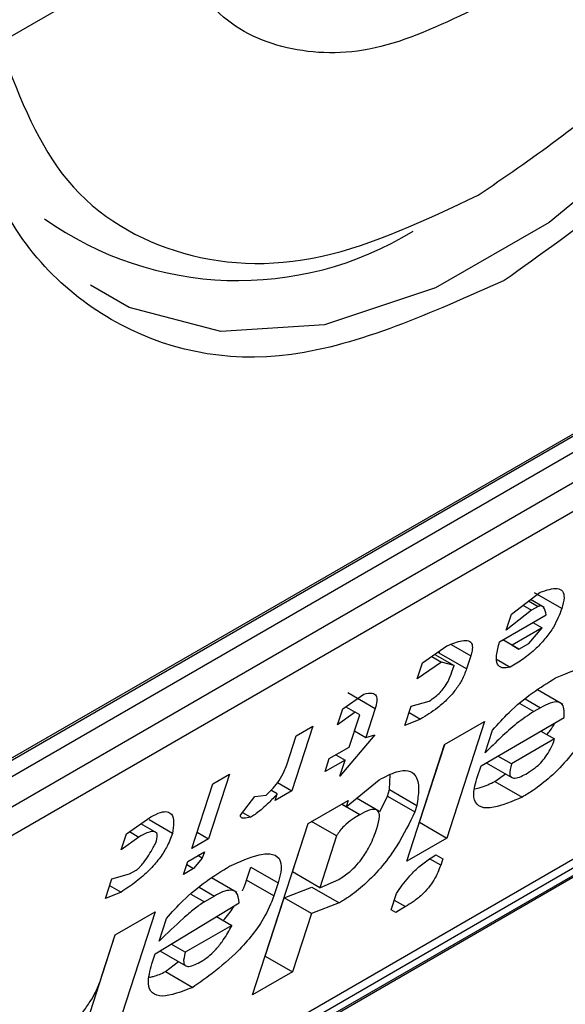
# Model space of a CAD drawing. Extents: x 0.4 to 10.6, y 0.4 to 8.1.
# Drawn here: x 4.1 to 4.1, y 6.6 to 6.6 of the extents above; entities that cross this region are included whole.
import ezdxf

# ---------------------------------------------------------------- set-up
doc = ezdxf.new("R2010")
doc.units = 0
doc.linetypes.add('SLD-SOLID', pattern=[0])
doc.layers.get('0').update_dxf_attribs({"linetype": 'CONTINUOUS'})

msp = doc.modelspace()

# ---------------------------------------------------------------- linework, layer by layer
at = {"color": 7, "linetype": 'SLD-SOLID'}
for p, q in [((4.063398289469313, 6.614957256232759), (4.065486843113791, 6.616162952587747)), ((4.060740608634386, 6.604605530875629), (4.078398393271439, 6.614799152969254)), ((4.060592258368775, 6.604492587843176), (4.078223159026028, 6.614670690145497)), ((4.078398393271439, 6.614569529568836), (4.060740608634388, 6.604375907475213)), ((4.060462220138255, 6.603847799776542), (4.078676781767572, 6.61436284238617)), ((4.078621477944454, 6.613980167230452), (4.060406916315934, 6.603465124621283)), ((4.056922576830417, 6.596989904460897), (4.078126755171429, 6.609230816062034)), ((4.058740114227187, 6.598259141874451), (4.076899894331869, 6.608742559782945)), ((4.058928578374369, 6.59825772018521), (4.076586363011423, 6.608451342278834)), ((4.076465581709816, 6.608291444439685), (4.058807797072761, 6.59809782234606)), ((4.069656676286541, 6.6079877512776), (4.07000741310447, 6.608254467790866)), ((4.070272723658593, 6.608054305656748), (4.069939100858479, 6.608246901999725)), ((4.069867094458783, 6.608147762996813), (4.069983934520587, 6.608080312664911)), ((4.070058564413474, 6.608067288958577), (4.069889564706014, 6.608164850413039)), ((4.069902661833593, 6.608033394941564), (4.069592561078257, 6.607790137127782)), ((4.069592561078257, 6.607790137127782), (4.069656676286541, 6.6079877512776)), ((4.069796949387713, 6.608094421437495), (4.069902661833593, 6.608033394941564)), ((4.069983934520587, 6.608080312664911), (4.069902661833593, 6.608033394941564)), ((4.069513455338975, 6.607648109642287), (4.070082364858481, 6.607976532830254)), ((4.069919793429124, 6.607882682709503), (4.07003107252295, 6.607818442656074)), ((4.07003107252295, 6.607818442656074), (4.069665345151555, 6.607607312738568)), ((4.06987069465714, 6.607629497770068), (4.07003107252295, 6.607818442656074)), ((4.069748785347108, 6.607559121023507), (4.069554045666771, 6.607671541847933)), ((4.069665345151555, 6.607607312738568), (4.069554065341152, 6.607671553205667)), ((4.069748785347108, 6.607559121023507), (4.06987069465714, 6.607629497770068)), ((4.068572316636733, 6.607393883977729), (4.068869592477856, 6.607597618128219)), ((4.068775636051696, 6.60751100760503), (4.068784906066379, 6.60753957939209)), ((4.069109258851571, 6.607318411261988), (4.068775636051696, 6.60751100760503)), ((4.069665345151555, 6.607607312738568), (4.069748785347108, 6.607559121023507)), ((4.068805479158423, 6.607400004865143), (4.068508201450475, 6.607196269895999)), ((4.068508201450475, 6.607196269895999), (4.068572316636733, 6.607393883977729)), ((4.068683769183185, 6.607470266538066), (4.068805479158423, 6.607400004865143)), ((4.068720903968503, 6.607495716382601), (4.068957368993825, 6.607359208029474)), ((4.068957368993825, 6.607359208029474), (4.068805479158423, 6.607400004865143)), ((4.06916055099166, 6.607476502500286), (4.069109258851571, 6.607318411261988)), ((4.069481880844408, 6.607431656593396), (4.069644033514372, 6.607338047849565)), ((4.068931722923907, 6.607280162410529), (4.068957368993825, 6.607359208029474)), ((4.067661295315334, 6.607028313562851), (4.067994918114653, 6.606835717220333)), ((4.070286392948843, 6.606884490946715), (4.069975449632328, 6.607063994702494)), ((4.067597043271558, 6.606830870648015), (4.067853683817178, 6.607011146337943)), ((4.068433430703212, 6.606864023463547), (4.068651602672158, 6.60692573094718)), ((4.067532928085718, 6.606633256566601), (4.067597043271558, 6.606830870648015)), ((4.067748933108078, 6.606790073813021), (4.067532928085718, 6.606633256566601)), ((4.067633681646123, 6.606856607065605), (4.067748933108078, 6.606790073813021)), ((4.067804559162972, 6.606757945592756), (4.067748933108078, 6.606790073813021)), ((4.067994918114032, 6.606835717219711), (4.06787951074405, 6.606480011764441)), ((4.068356492471046, 6.606626886537953), (4.068433430703212, 6.606864023463547)), ((4.068407774014485, 6.606784945115701), (4.068546850839745, 6.60670465777341)), ((4.070012109250333, 6.606843888134976), (4.069930836564596, 6.606796970412178)), ((4.067676328746922, 6.60636271729388), (4.067804559162972, 6.606757945592756)), ((4.068546850839745, 6.60670465777341), (4.068356492471046, 6.606626886537953)), ((4.068842141896713, 6.606393321988452), (4.069329779141238, 6.60667482897767)), ((4.069329779141238, 6.60667482897767), (4.068868149660422, 6.605252007154841)), ((4.069287155866393, 6.606136299199941), (4.070303065854259, 6.606722771552837)), ((4.067231314778037, 6.606619740082849), (4.066974853989572, 6.605829283620053)), ((4.067028132781129, 6.606502445612716), (4.067231314778037, 6.606619740082849)), ((4.067740433535311, 6.6065602993282), (4.06787951074405, 6.606480011764441)), ((4.069338448050239, 6.606294390574104), (4.069428209306031, 6.606571050274566)), ((4.070018571258328, 6.606558536318363), (4.070185490997575, 6.606462175604177)), ((4.066912725432754, 6.606146740225286), (4.067028132781129, 6.606502445612716)), ((4.067988597593237, 6.606510866060356), (4.067560921398906, 6.606007011906566)), ((4.06787951074405, 6.606480011764441), (4.067988597593237, 6.606510866060356)), ((4.070185490997575, 6.606462175604177), (4.069657218235762, 6.606157211593255)), ((4.067432510125183, 6.606221963799887), (4.067676328746922, 6.60636271729388)), ((4.068380512416266, 6.604970500165587), (4.068842141896713, 6.606393321988452)), ((4.068534526859951, 6.605444603497212), (4.068842379750115, 6.606393459298297)), ((4.06738121798498, 6.606063872561236), (4.067432510125183, 6.606221963799887)), ((4.067625036606844, 6.606204626055616), (4.06738121798498, 6.606063872561236)), ((4.067513756812196, 6.606268866513842), (4.067625036606844, 6.606204626055616)), ((4.067560921398906, 6.606007011906566), (4.067625036606844, 6.606204626055616)), ((4.069657218235762, 6.606157211593255), (4.069490298814358, 6.606253571127661)), ((4.069235863681866, 6.605978207825671), (4.069287155866393, 6.606136299199941)), ((4.069349306000357, 6.606172177708602), (4.069662289523099, 6.605991496166839)), ((4.066215405912617, 6.606033268378243), (4.065958945124152, 6.605242811915447)), ((4.066012223914913, 6.605915973907651), (4.066215405912617, 6.606033268378243)), ((4.067638040487766, 6.605633968638474), (4.068042236974791, 6.605963667018086)), ((4.068168618675806, 6.605843653908996), (4.068175087660062, 6.606024448498855)), ((4.069456340574152, 6.605944635026407), (4.069585839232693, 6.606035629980076)), ((4.069456340574152, 6.605944635026407), (4.069789963375067, 6.605752038683793)), ((4.065755763126448, 6.605125517444855), (4.066012223914913, 6.605915973907651)), ((4.066797319864506, 6.605791036693496), (4.06672057533547, 6.605835337319867)), ((4.066974853989572, 6.605829283620053), (4.066771671992465, 6.605711989149806)), ((4.066800366485794, 6.605930013112411), (4.066974853989572, 6.605829283620053)), ((4.068142972628105, 6.605764608358707), (4.068168618675806, 6.605843653908996)), ((4.068168618675806, 6.605843653908996), (4.06850224147592, 6.605651057566321)), ((4.06635031854318, 6.605532987383528), (4.066523519477196, 6.605761455181465)), ((4.066523519477196, 6.605761455181465), (4.066660418758521, 6.605776244941335)), ((4.066771671992465, 6.605711989149806), (4.066797319864506, 6.605791036693496)), ((4.067176049292513, 6.60543150720085), (4.067663686535572, 6.605713014189536)), ((4.067663686535572, 6.605713014189536), (4.067638040487766, 6.605633968638474)), ((4.068038472412505, 6.605580144769347), (4.067765351043171, 6.60573781437977)), ((4.068048443298785, 6.605572337680417), (4.068142972628105, 6.605764608358707)), ((4.068142972628105, 6.605764608358707), (4.068476596226016, 6.60557201382847)), ((4.06758240063836, 6.605666088839858), (4.067638040487766, 6.605633968638474)), ((4.06850224147592, 6.605651057566321), (4.068476596226016, 6.60557201382847)), ((4.06495567730301, 6.605306042531294), (4.065252954472599, 6.605509777244814)), ((4.065518265027285, 6.605309615111465), (4.065233284960771, 6.60547413060213)), ((4.066375047086686, 6.60556560658338), (4.066474394801114, 6.605508254368618)), ((4.067522633094971, 6.605278263114249), (4.067216611569887, 6.605454923305178)), ((4.065332215603148, 6.605312721434338), (4.065133125147735, 6.60542765390784)), ((4.066496428139502, 6.603336797378481), (4.067176049292513, 6.60543150720085)), ((4.066983841647059, 6.604838494233549), (4.067176286702855, 6.605431644254923)), ((4.068534289006564, 6.605444466187664), (4.068534526860495, 6.605444603497816)), ((4.068534526860495, 6.605444603497816), (4.068868149660422, 6.605252007154841)), ((4.064891562116959, 6.605108428449715), (4.06495567730301, 6.605306042531294)), ((4.065107567138586, 6.605265245695676), (4.064891562116959, 6.605108428449715)), ((4.064992812122798, 6.605331492356053), (4.065107567138586, 6.605265245695676)), ((4.065958945124152, 6.605242811915447), (4.065755763126448, 6.605125517444855)), ((4.065819867914994, 6.60532309947954), (4.065958945124152, 6.605242811915447)), ((4.067522633094971, 6.605278263114249), (4.067317464446517, 6.6046458978909)), ((4.068868149660422, 6.605252007154841), (4.068380512416266, 6.604970500165587)), ((4.06570447094243, 6.604967426071166), (4.065907652940134, 6.605084720541757)), ((4.065882006847761, 6.605005674853784), (4.065775087507459, 6.604879711119433)), ((4.065882006847761, 6.605005674853784), (4.06582636690201, 6.605037795110784)), ((4.065907652940134, 6.605084720541757), (4.065882006847761, 6.605005674853784)), ((4.068735565414832, 6.605046986038526), (4.068819024466383, 6.604998806153993)), ((4.068735584226962, 6.605046997732535), (4.068819024466383, 6.604998806153993)), ((4.068819024466383, 6.604998806153993), (4.06879337887407, 6.604919762007251)), ((4.064994327277405, 6.604814430802037), (4.065075599401853, 6.604861348200853)), ((4.065653178758198, 6.604809334696808), (4.06570447094243, 6.604967426071166)), ((4.065775087507459, 6.604879711119433), (4.065653178758198, 6.604809334696808)), ((4.065691641489431, 6.604927883480274), (4.065775087507459, 6.604879711119433)), ((4.066423420286466, 6.604739811498536), (4.066474712470839, 6.60489790287329)), ((4.066474712470839, 6.60489790287329), (4.066808335270707, 6.604705306529901)), ((4.064699216514564, 6.604515586068569), (4.064776154746887, 6.604752722994187)), ((4.064776154746887, 6.604752722994187), (4.064994327277405, 6.604814430802037)), ((4.066302767120002, 6.604587065044794), (4.065993750750788, 6.604765456397575)), ((4.066757043086577, 6.604547215155861), (4.066423420286466, 6.604739811498536)), ((4.067317464446517, 6.6046458978909), (4.066983841647059, 6.604838494233499)), ((4.067317464446523, 6.604645897890946), (4.067548460045709, 6.604747128610055)), ((4.06475049823506, 6.604673645191734), (4.064889575444203, 6.604593357627834)), ((4.066808335270707, 6.604705306529901), (4.066757043086577, 6.604547215155861)), ((4.066881257278588, 6.604522311484814), (4.067221338601981, 6.604654395851401)), ((4.067221338601981, 6.604654395851401), (4.067554961401861, 6.604461799508068)), ((4.064889575444203, 6.604593357627834), (4.064699216514564, 6.604515586068569)), ((4.066029742546963, 6.604544916772102), (4.065907832675298, 6.604474539701306)), ((4.066650442582894, 6.60381090070908), (4.066881257279037, 6.604522311484344)), ((4.067214880078485, 6.604329715141369), (4.066881257279205, 6.604522311484441)), ((4.06818816679173, 6.604377657716875), (4.068252282000305, 6.604575271866724)), ((4.065304789161441, 6.603837327836143), (4.066333522190568, 6.604463321660971)), ((4.067554961401861, 6.604461799508068), (4.067214880078485, 6.604329715141369)), ((4.06824379399249, 6.604345530213729), (4.06818816679173, 6.604377657716875)), ((4.068365702741281, 6.604415906636287), (4.06824379399249, 6.604345530213729)), ((4.064819138569182, 6.604070891601788), (4.065306775813633, 6.604352398591279)), ((4.065306775813633, 6.604352398591279), (4.064845146332891, 6.602929576768179)), ((4.065356081346073, 6.603995419210769), (4.065445842602277, 6.604272078911352)), ((4.066056513212017, 6.604294759064958), (4.066243760918392, 6.604186663265161)), ((4.067214880078485, 6.604329715141369), (4.06698406538231, 6.603618304366395)), ((4.066243760918392, 6.604186663265161), (4.065674852093146, 6.603858240554096)), ((4.064511523532397, 6.603122173110479), (4.064819376422584, 6.604071028911634)), ((4.064652439080991, 6.603557094975902), (4.064819138569182, 6.604070891601788)), ((4.065674852093146, 6.603858240554096), (4.065502583919147, 6.603957687825957)), ((4.065266320090218, 6.60371875951077), (4.065304789161441, 6.603837327836143)), ((4.065365303101224, 6.603874151143597), (4.065679923168642, 6.603692524844702)), ((4.066650204729382, 6.603810763398879), (4.066650442583145, 6.603810900708935)), ((4.066650442583145, 6.603810900708935), (4.06698406538231, 6.603618304366395)), ((4.065433337247586, 6.603622204640331), (4.065591824143054, 6.60374338332962)), ((4.065433337247586, 6.603622204640331), (4.065766960047671, 6.603429608297428)), ((4.06698406538231, 6.603618304366395), (4.066496428139502, 6.603336797378481))]:
    msp.add_line(p, q, dxfattribs=at)
at = {"color": 8, "linetype": 'SLD-SOLID'}
for p, q in [((4.068919870786011, 6.607615444225551), (4.06916055099166, 6.607476502500286)), ((4.069826061370066, 6.606951291290128), (4.070012109250333, 6.606843888134976)), ((4.069759557746282, 6.606895847569063), (4.069930836564596, 6.606796970412178)), ((4.067804926047797, 6.605537588192655), (4.067582363010354, 6.605666067117673)), ((4.06879337887407, 6.604919762007251), (4.068657284982961, 6.604998325346771)), ((4.065843694603482, 6.604652319963745), (4.066029742546963, 6.604544916772102)), ((4.065743938474951, 6.604569153809296), (4.065907832675298, 6.604474539701306)), ((4.0682266255324, 6.60449619420004), (4.068365702741281, 6.604415906636287))]:
    msp.add_line(p, q, dxfattribs=at)
at = {"color": 8, "linetype": 'SLD-SOLID', "flags": 128}
msp.add_lwpolyline([(4.076053135975135, 6.623808204807834), (4.075908279708965, 6.622133068894965), (4.075480041824389, 6.620363896974728), (4.074787138371872, 6.618578010349462), (4.07385985255721, 6.616853460834331), (4.072738711220116, 6.615265619518449), (4.071472713616853, 6.613883882686631), (4.070117189917614, 6.612768638868733), (4.06873138301258, 6.611968629571134), (4.067375859313341, 6.611518819039008), (4.066109861710077, 6.611438866151039), (4.064988720372983, 6.61173226523209), (4.064518262749004, 6.612001484098456)], dxfattribs=at)
at = {"color": 7, "linetype": 'SLD-SOLID'}
msp.add_arc((4.066320734941898, 6.616143183700171), 0.004083740855804605, 234.5966167130069, 301.5351096108974, dxfattribs=at)
for points, knots in [([(4.07635682417459, 6.62381585919482), (4.076254799866945, 6.622729926626434), (4.076050751650402, 6.620558065733858), (4.074481193208027, 6.617061261285963), (4.072237684958442, 6.613953630311121), (4.070458900116737, 6.612691127002274), (4.069569500952912, 6.612059870561986)], [0, 0, 0, 0, 0.249999949930871, 0.4999989227771066, 0.7499975659971564, 1, 1, 1, 1]), ([(4.069251342671163, 6.613100738394842), (4.069897317107659, 6.613543208920252), (4.071225999161649, 6.614453310951099), (4.073016808999934, 6.616641517346027), (4.074432447720847, 6.619172444442685), (4.074884579752033, 6.620883279325836), (4.075104395872218, 6.621715047615521)], [0, 0, 0, 0, 0.2430884177883301, 0.4999999999999996, 0.7569115822116802, 0.9999999999999999, 0.9999999999999999, 0.9999999999999999, 0.9999999999999999]), ([(4.069251342671163, 6.615396972399021), (4.068849088017246, 6.615204728684186), (4.068044580567999, 6.614820242142764), (4.066949555218977, 6.614821140097745), (4.066032825336901, 6.615229548667092), (4.065668841127704, 6.615851811212538), (4.065486843113791, 6.616162952587747)], [0, 0, 0, 0, 0.2499956414023488, 0.4999901277188866, 0.7499869461562276, 1, 1, 1, 1]), ([(4.069569500952912, 6.612059870561986), (4.068680110568185, 6.611664250326401), (4.066901333274704, 6.61087301140142), (4.064657827513784, 6.611390331251258), (4.063088257750833, 6.613074958433632), (4.062884204919582, 6.615011236322358), (4.06278217773044, 6.615979382606706)], [0, 0, 0, 0, 0.2499999499244057, 0.4999989227831764, 0.7499975660024891, 0.9999999999999999, 0.9999999999999999, 0.9999999999999999, 0.9999999999999999]), ([(4.063398289469313, 6.614957256232759), (4.063618105589589, 6.614379282233328), (4.06407023762097, 6.613190467881951), (4.065485876342119, 6.612294002462141), (4.067276686180562, 6.61217342109595), (4.068605368234637, 6.612797382711217), (4.069251342671163, 6.613100738394842)], [0, 0, 0, 0, 0.2430884177837183, 0.4999999999999978, 0.7569115822162787, 1, 1, 1, 1]), ([(4.07000741310447, 6.608254467790866), (4.070084803407259, 6.608279812908866), (4.070200755126367, 6.608317786787985), (4.070288560996569, 6.608273254805039), (4.070309025444781, 6.608187539172884), (4.070285545250135, 6.608101363002548), (4.070272723658854, 6.608054305656949)], [0, 0, 0, 0, 0.384961672599906, 0.5767772720780713, 0.7688950658231083, 0.9999999999999999, 0.9999999999999999, 0.9999999999999999, 0.9999999999999999]), ([(4.070272723658811, 6.608054305656924), (4.07024490137531, 6.607981051659142), (4.070202118004345, 6.6078684062337), (4.070080852419043, 6.607694373376768), (4.069952380968851, 6.607556706185155), (4.069800440101177, 6.607433320903927), (4.069696842838131, 6.607370215967776), (4.069644033514372, 6.607338047849565)], [0, 0, 0, 0, 0.2905530631279936, 0.4467943648223515, 0.6035749290010327, 0.7979199516940606, 0.9999999999999999, 0.9999999999999999, 0.9999999999999999, 0.9999999999999999]), ([(4.070082364858481, 6.607976532830254), (4.07007609211346, 6.608012615996664), (4.070067939882583, 6.608059510665965), (4.070030080039362, 6.608086238786766), (4.070006434119009, 6.60808835682525), (4.069989671424223, 6.608082363749194), (4.069983934520587, 6.608080312664911)], [0, 0, 0, 0, 0.6125024015250564, 0.7960248620933419, 0.9301910745841083, 1, 1, 1, 1]), ([(4.068869592477856, 6.607597618128219), (4.068933949734133, 6.60762502066391), (4.069035226553191, 6.607668143099661), (4.069139671914651, 6.607668456501818), (4.069182477069516, 6.607623113558828), (4.069181977995728, 6.607550591036514), (4.069166729598124, 6.607497866378661), (4.06916055099166, 6.607476502500286)], [0, 0, 0, 0, 0.3335115074631648, 0.5248356836504485, 0.7178068078610522, 0.8856561373739179, 1, 1, 1, 1]), ([(4.069644033514372, 6.607338047849565), (4.069608631414661, 6.607332110363336), (4.06953770208015, 6.607320214403765), (4.069477167642377, 6.607372339562799), (4.069466837573439, 6.607484070094662), (4.069497259295845, 6.607591118674192), (4.069513455338975, 6.607648109642287)], [0, 0, 0, 0, 0.2158225399556145, 0.432407943499151, 0.6978229797712634, 1, 1, 1, 1]), ([(4.069109258851571, 6.607318411261988), (4.06909254637512, 6.607273584059598), (4.069063343594458, 6.607195254617347), (4.068981810552416, 6.607066786929907), (4.068877944433793, 6.606946936880862), (4.068726308209905, 6.606814736262962), (4.068615668589478, 6.606746870327501), (4.068546850839745, 6.60670465777341)], [0, 0, 0, 0, 0.2069438703736499, 0.3616062810050396, 0.5170101738324838, 0.6995807392231569, 1, 1, 1, 1]), ([(4.068651602672158, 6.60692573094718), (4.068677888421596, 6.606942141052409), (4.06872276054119, 6.606970154566203), (4.06878790033581, 6.607029406908353), (4.068842585061651, 6.607094796493688), (4.068896678572565, 6.607183323309711), (4.068918291205054, 6.607243046141391), (4.068931722923907, 6.607280162410529)], [0, 0, 0, 0, 0.2061201003634909, 0.3518654020449598, 0.497990879702038, 0.6880136943453828, 1, 1, 1, 1]), ([(4.070195964400848, 6.60720698761212), (4.070356754161044, 6.607274669861927), (4.070593199215432, 6.607374198172792), (4.070791365149977, 6.607342713762296), (4.070843306464782, 6.607239662875412), (4.070829615307036, 6.607128651254791), (4.07080807136239, 6.607058585058815), (4.070803525559601, 6.607043800992373)], [0, 0, 0, 0, 0.4405930216374154, 0.6479022099275653, 0.8033742011919787, 0.9585116783709623, 1, 1, 1, 1]), ([(4.069428209306031, 6.606571050274566), (4.069493555393209, 6.606644726465024), (4.069644360407745, 6.606814755604532), (4.069916482204719, 6.607035567512551), (4.070102153566016, 6.607149448839094), (4.070195964400848, 6.60720698761212)], [0, 0, 0, 0, 0.2744730498697566, 0.6334260253754996, 1, 1, 1, 1]), ([(4.067853683817178, 6.607011146337943), (4.06789199643733, 6.607018614511125), (4.067957811088142, 6.60703144357915), (4.068009868846153, 6.60699432863526), (4.068020218454642, 6.606927428203927), (4.068003319182491, 6.606866170177826), (4.067994918114886, 6.606835717220203)], [0, 0, 0, 0, 0.3178620857721543, 0.5460337115775622, 0.7743215538767938, 1, 1, 1, 1]), ([(4.070303065854259, 6.606722771552837), (4.070304275226439, 6.606784265878126), (4.070306065576945, 6.6068753018704), (4.070228616559023, 6.606920917567495), (4.070133972106359, 6.606908092651847), (4.070053480276068, 6.606865684823537), (4.070012109250333, 6.606843888134977)], [0, 0, 0, 0, 0.4044264081629625, 0.5987114940357751, 0.7937465572937396, 1, 1, 1, 1]), ([(4.069930836564596, 6.606796970412178), (4.069861097200792, 6.606750829758306), (4.069727301766679, 6.606662308606429), (4.069526634130255, 6.606480810444396), (4.069401639021357, 6.606356988469965), (4.069338448050239, 6.606294390574104)], [0, 0, 0, 0, 0.3499410883631991, 0.6713643095925633, 1, 1, 1, 1]), ([(4.070752234330788, 6.606885711876218), (4.070688254224971, 6.606751064773873), (4.070587687193592, 6.606539419932187), (4.07036163166929, 6.606226388623229), (4.07014423464383, 6.606000868314689), (4.069946575792913, 6.605846945545788), (4.069834817095779, 6.605779219963158), (4.069789963375067, 6.605752038683794)], [0, 0, 0, 0, 0.3341183436919282, 0.5251834070220769, 0.7178166773823003, 0.8867473201945402, 1, 1, 1, 1]), ([(4.070091851719583, 6.606516232408627), (4.070105614914758, 6.606532607302599), (4.070144673301733, 6.606579077394559), (4.070169489076839, 6.60662511924041), (4.070185560395693, 6.606654937095469)], [0, 0, 0, 0, 0.3523748992600301, 1, 1, 1, 1]), ([(4.069851911682619, 6.60604476273417), (4.069883949261506, 6.606064813876542), (4.069938551726884, 6.606098987551497), (4.070017597549918, 6.606171330762129), (4.070083452743638, 6.60625047220069), (4.070145760197911, 6.606352934703913), (4.070170576890274, 6.60642116886578), (4.070185490997575, 6.606462175604177)], [0, 0, 0, 0, 0.2130230691812952, 0.363060667012866, 0.5134652170484549, 0.7076068054579749, 1, 1, 1, 1]), ([(4.066660418758521, 6.605776244941335), (4.066690177740315, 6.605803857200406), (4.066749821025078, 6.605859197999433), (4.066829422634097, 6.60596363668735), (4.066882455723994, 6.606061523807389), (4.066903542375512, 6.606120887738571), (4.066912725432754, 6.606146740225286)], [0, 0, 0, 0, 0.2394080631611069, 0.479824322772688, 0.773467920373284, 0.9999999999999999, 0.9999999999999999, 0.9999999999999999, 0.9999999999999999]), ([(4.068042236974791, 6.605963667018086), (4.068116104419369, 6.606002113948934), (4.068251427320559, 6.606072547551367), (4.068402406209668, 6.606085940118367), (4.068503551748036, 6.606018927365342), (4.068533944185885, 6.605865158034582), (4.068512247778814, 6.605718633938735), (4.06850224147592, 6.605651057566321)], [0, 0, 0, 0, 0.1972276840397618, 0.3613150901749763, 0.5251673593941167, 0.7810089380168027, 1, 1, 1, 1]), ([(4.069657218235762, 6.606157211593255), (4.06964510996545, 6.606111595386107), (4.069626972315204, 6.606043264337211), (4.069652128797117, 6.605990491579179), (4.069700100777839, 6.605979502673942), (4.069770849042437, 6.606000601979284), (4.069826002518512, 6.606030648115612), (4.069851911682618, 6.60604476273417)], [0, 0, 0, 0, 0.3222014196786992, 0.4826433923060709, 0.6437993971425644, 0.8326694792245397, 1, 1, 1, 1]), ([(4.069789963375067, 6.605752038683793), (4.069667542006752, 6.605699761203004), (4.069474869541495, 6.605617484462922), (4.069276318247161, 6.605616884775147), (4.069194790016548, 6.605702899733473), (4.069195825377279, 6.605839851234837), (4.069224466385059, 6.605938823262631), (4.069235863681866, 6.605978207825671)], [0, 0, 0, 0, 0.3346437211396527, 0.5266779127093768, 0.7203635048791593, 0.8887224863890059, 1, 1, 1, 1]), ([(4.069206138170093, 6.605853625395425), (4.069232174343989, 6.605858590537262), (4.06930685535566, 6.605872832330888), (4.069397377394608, 6.605916313060728), (4.069456340574152, 6.605944635026407)], [0, 0, 0, 0, 0.3486317781919067, 1, 1, 1, 1]), ([(4.066797319864506, 6.605791036693496), (4.066763228423714, 6.605754711764873), (4.066704437752428, 6.605692069445023), (4.066603550069717, 6.605598805850126), (4.06652785122788, 6.605540090800867), (4.06648213492417, 6.605512864065116), (4.066474394801114, 6.605508254368618)], [0, 0, 0, 0, 0.3315508508785731, 0.5717592637849986, 0.9274955381964851, 1, 1, 1, 1]), ([(4.065252954472599, 6.605509777244814), (4.065294865837069, 6.605531583244268), (4.06537234326824, 6.605571893857947), (4.065459061141976, 6.605579541753097), (4.065518797324813, 6.605540571081128), (4.065538339119147, 6.605446569237318), (4.06552484032925, 6.605354474661729), (4.065518265027285, 6.605309615111465)], [0, 0, 0, 0, 0.1864061010615851, 0.3445906867303137, 0.502471513460456, 0.757652348075153, 1, 1, 1, 1]), ([(4.068014603143791, 6.605369547222858), (4.068029332390969, 6.605421958206193), (4.068052373090715, 6.605503943776525), (4.068038042800296, 6.605582851251866), (4.067992346919563, 6.605608730268282), (4.067911493683096, 6.605594318746335), (4.067844328068067, 6.605558563589358), (4.067804926047797, 6.605537588192655)], [0, 0, 0, 0, 0.3022334169541482, 0.4727783660009365, 0.6449796887310913, 0.7917309698540828, 1, 1, 1, 1]), ([(4.066474394801114, 6.605508254368618), (4.066445050391083, 6.60550210437945), (4.066402663291315, 6.605493220908828), (4.0663635125684, 6.605497823543896), (4.066350175625625, 6.605508237374169), (4.066346949387555, 6.60551980426999), (4.066349418972698, 6.605529467469009), (4.06635031854318, 6.605532987383528)], [0, 0, 0, 0, 0.5070170654409183, 0.732370591702951, 0.8484052856253009, 0.9447801462951191, 0.9999999999999999, 0.9999999999999999, 0.9999999999999999, 0.9999999999999999]), ([(4.067804926047797, 6.605537588192655), (4.067782357783771, 6.605524079694558), (4.067729020961228, 6.605492154316295), (4.067653829720885, 6.605436573955745), (4.067586003966201, 6.605370822051497), (4.067545588035008, 6.605319146591113), (4.06752874723772, 6.605289152596567), (4.067522633094971, 6.605278263114249)], [0, 0, 0, 0, 0.2263098579643917, 0.5348505636018114, 0.7150271480201353, 0.8965390612480973, 1, 1, 1, 1]), ([(4.068476596226016, 6.60557201382847), (4.06841197534759, 6.605436264199249), (4.068311191550843, 6.605224546819771), (4.068089901010089, 6.6049128912119), (4.06787847647748, 6.6046898636993), (4.067692658130658, 6.604545106698503), (4.067591793313105, 6.604484082993456), (4.067554961401861, 6.604461799508068)], [0, 0, 0, 0, 0.3471112735119741, 0.5413605152119916, 0.7375279066387126, 0.9041553925173795, 1, 1, 1, 1]), ([(4.067548460045709, 6.604747128610055), (4.067593043054806, 6.604775492352201), (4.067667343480296, 6.604822762335825), (4.067771348412231, 6.604923914933501), (4.067860319629349, 6.605036150032294), (4.06795146355868, 6.60519280686899), (4.067990667429238, 6.605302546360403), (4.06801460314376, 6.605369547222839)], [0, 0, 0, 0, 0.1996012053244761, 0.332648127261883, 0.4655001270232186, 0.6736639472234447, 1, 1, 1, 1]), ([(4.065518265027285, 6.605309615111465), (4.065497302787066, 6.605253730482938), (4.065460861298896, 6.605156578699145), (4.065358322818289, 6.604997528556591), (4.065228586084359, 6.604849484158086), (4.0650653335655, 6.604708034018609), (4.064950876790494, 6.60463335473915), (4.064889575444203, 6.604593357627834)], [0, 0, 0, 0, 0.2269125024291495, 0.3944725939291542, 0.5627084392347159, 0.7657931442251145, 0.9999999999999999, 0.9999999999999999, 0.9999999999999999, 0.9999999999999999]), ([(4.065315083029564, 6.605192320640801), (4.065324262233772, 6.605227163088608), (4.065338713333469, 6.605282016611373), (4.065318705541761, 6.605326347319991), (4.065275654890693, 6.605337328666726), (4.065202799842949, 6.605317104581876), (4.065141010206805, 6.605283457089341), (4.065107567138586, 6.605265245695676)], [0, 0, 0, 0, 0.2656883345750345, 0.418281206578942, 0.5712943463445103, 0.767967035970713, 1, 1, 1, 1]), ([(4.065075599401853, 6.604861348200853), (4.065082204409835, 6.604865731824662), (4.065097426789773, 6.604875834641688), (4.065128652945465, 6.604906793553082), (4.065199721725206, 6.604995273559016), (4.065259213840669, 6.605094343784809), (4.065304499211808, 6.605173759977784), (4.065315083029564, 6.605192320640801)], [0, 0, 0, 0, 0.06048964792370289, 0.1394088251453188, 0.2882637789815418, 0.8336573983072797, 1, 1, 1, 1]), ([(4.066213597107398, 6.604908015858965), (4.066341153425566, 6.60496526407537), (4.066541271782362, 6.605055078669902), (4.066753863304769, 6.605068896101464), (4.066845832165972, 6.604991204576307), (4.066850547082207, 6.60485332130296), (4.066820973977427, 6.604749623872384), (4.066808335270707, 6.604705306529901)], [0, 0, 0, 0, 0.3338254886821362, 0.523726376011214, 0.715486386834174, 0.878406946388508, 1, 1, 1, 1]), ([(4.068252282000305, 6.604575271866725), (4.068299373878885, 6.604643406519919), (4.068378140857679, 6.604757370136262), (4.06852654469944, 6.604903667822485), (4.06864136981082, 6.604990390512162), (4.068709267734294, 6.605031185890135), (4.068735584226962, 6.605046997732535)], [0, 0, 0, 0, 0.3613698066258366, 0.6044356002290032, 0.8466835641867346, 1, 1, 1, 1]), ([(4.065445842602277, 6.604272078911352), (4.065511188679344, 6.604345755137175), (4.065661993540721, 6.604515784211923), (4.065934115175557, 6.604736595940947), (4.06611978634185, 6.604850477134963), (4.066213597107398, 6.604908015858965)], [0, 0, 0, 0, 0.2744732889923311, 0.6334260319210575, 1, 1, 1, 1]), ([(4.06879337887407, 6.604919762007251), (4.068771271947365, 6.604861175621991), (4.0687387890169, 6.604775091404862), (4.068646961245988, 6.604645249281984), (4.068557506686572, 6.604550816451609), (4.068459773773363, 6.604473020915431), (4.068395542190325, 6.604434023357072), (4.068365702741281, 6.604415906636287)], [0, 0, 0, 0, 0.3331575889272859, 0.4895268772109456, 0.6465521800919154, 0.8358021441629637, 0.9999999999999999, 0.9999999999999999, 0.9999999999999999, 0.9999999999999999]), ([(4.066372300911657, 6.604608346495027), (4.066372704736171, 6.604609079732758), (4.066399025063892, 6.604656870435567), (4.066411316970609, 6.604698661561104), (4.066423420286466, 6.604739811498536)], [0, 0, 0, 0, 0.01534268565894571, 1, 1, 1, 1]), ([(4.066333522190568, 6.604463321660971), (4.066327762197268, 6.604512254779396), (4.066318747506361, 6.604588837670176), (4.066235281838205, 6.604622857881326), (4.066139033313404, 6.604603225909848), (4.066063951502151, 6.604563168036552), (4.066029742546963, 6.604544916772102)], [0, 0, 0, 0, 0.3836512379328493, 0.6004342620685063, 0.8179488987318472, 0.9999999999999999, 0.9999999999999999, 0.9999999999999999, 0.9999999999999999]), ([(4.066757043086577, 6.604547215155861), (4.066721156665548, 6.604455450866098), (4.066659964854031, 6.604298978781059), (4.066480616800754, 6.604046543712125), (4.066251537637721, 6.603800435691685), (4.066004655529368, 6.603594717497942), (4.065832280259066, 6.603474981342821), (4.065766960047671, 6.603429608297428)], [0, 0, 0, 0, 0.2383156491129797, 0.4063644649900883, 0.5741373574959288, 0.838622803695053, 1, 1, 1, 1]), ([(4.065907832675298, 6.604474539701306), (4.065866512931274, 6.604446355441632), (4.065780476084567, 6.60438766957882), (4.065594094630102, 6.604222440349692), (4.065453274861986, 6.604088124047681), (4.065356081346073, 6.603995419210769)], [0, 0, 0, 0, 0.2225552252493581, 0.4634092066855897, 1, 1, 1, 1]), ([(4.066138626635277, 6.604247355994805), (4.06618432040294, 6.604299825453166), (4.066237016514257, 6.604360335596231), (4.066267924738059, 6.604418213331772), (4.066272031872331, 6.604425904217948)], [0, 0, 0, 0, 0.8671183987301837, 1, 1, 1, 1]), ([(4.065869544416108, 6.6037457910462), (4.06589773336654, 6.603763735074819), (4.065954250942976, 6.603799712044284), (4.066045278936033, 6.603886026419127), (4.06614489656707, 6.604010318360845), (4.066205734714104, 6.604113115750692), (4.066239210389266, 6.604177861963192), (4.066243760918392, 6.604186663265161)], [0, 0, 0, 0, 0.1835232833855116, 0.3679559202103649, 0.5822568846715598, 0.9432139246211578, 1, 1, 1, 1]), ([(4.065674852093146, 6.603858240554096), (4.065662743742894, 6.603812624073682), (4.06564460602486, 6.603744292811184), (4.065669762676724, 6.603691520111278), (4.065717734615716, 6.603680531369069), (4.065788482521201, 6.603701630682459), (4.065843635577163, 6.603731676600032), (4.065869544416108, 6.6037457910462)], [0, 0, 0, 0, 0.3222038385518597, 0.482645633095141, 0.6438014629665608, 0.8326712750967283, 1, 1, 1, 1]), ([(4.065766960047671, 6.603429608297428), (4.065630856477557, 6.603376682076938), (4.065427731025649, 6.603297693241848), (4.065260135187836, 6.603348471180986), (4.065204442394154, 6.603480085431084), (4.065243825126806, 6.603631992144956), (4.065266320090218, 6.60371875951077)], [0, 0, 0, 0, 0.3781341019282808, 0.5643397911781514, 0.7511559051879718, 1, 1, 1, 1]), ([(4.06417347178152, 6.602895149960248), (4.06422152976689, 6.602932857943395), (4.064318043831761, 6.603008586268327), (4.064444939785482, 6.603151528712032), (4.064558189841625, 6.603322170358489), (4.064617814284212, 6.603454614497761), (4.064646231713199, 6.603538722766432), (4.064652439080991, 6.603557094975902)], [0, 0, 0, 0, 0.2066297388105841, 0.4149711200446802, 0.5921369176249272, 0.9109083315684394, 1, 1, 1, 1]), ([(4.06523760362805, 6.603553735036555), (4.065254071939115, 6.603556428269377), (4.065311820180114, 6.603565872435055), (4.065382682812755, 6.603598722539582), (4.065433337247586, 6.603622204640331)], [0, 0, 0, 0, 0.2851742456716944, 1, 1, 1, 1])]:
    msp.add_open_spline(points, degree=3, knots=knots, dxfattribs=at)

doc.saveas('drawing.dxf')
